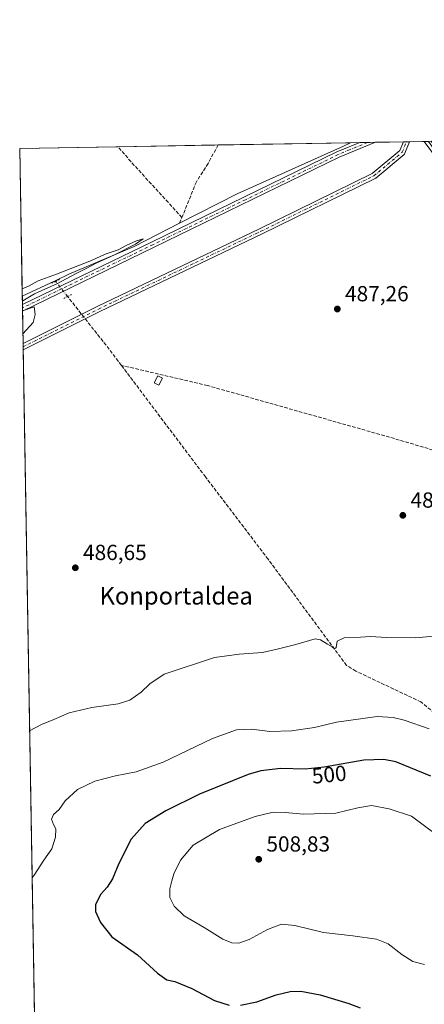
# Model space of a CAD drawing. Units: metres. Extents: x 617603 to 621052, y 4734061 to 4736433.
# Drawn here: x 617603 to 617788, y 4735982 to 4736433 of the extents above; entities that cross this region are included whole.
import ezdxf
from ezdxf.enums import TextEntityAlignment as Align

# ---------------------------------------------------------------- set-up
doc = ezdxf.new("R2010")
doc.units = ezdxf.units.M
doc.header["$MEASUREMENT"] = 0
for name, pattern in [('DGN Style 3', [2.307223458686699, 1.648016756204785, -0.6592067024819142]), ('DGN Style 4', [2.6384748266838614, 1.318413404963828, -0.6592067024819142, 0.001648016756204785, -0.6592067024819142]), ('DGN Style 5', [1.1536117293433497, 0.4944050268614355, -0.6592067024819142])]:
    doc.linetypes.add(name, pattern=pattern)
for name, color, linetype, lineweight in [('Camino Cxs', 7, 'Continuous', 0), ('Camino eje', 30, 'DGN Style 4', 13), ('Comarca CxS', 21, 'Continuous', 0), ('Comunidad Autónoma CxS', 142, 'Continuous', 0), ('Corriente artificial lineal', 4, 'DGN Style 3', 13), ('Corriente artificial lineal oculto', 135, 'DGN Style 4', 13), ('Corriente natural lineal', 142, 'Continuous', 13), ('Cultivos herbáceos CxS', 92, 'Continuous', 0), ('Curva de nivel maestra', 30, 'Continuous', 30), ('Curva de nivel normal', 30, 'Continuous', 0), ('Edificación ligera Cxs', 1, 'Continuous', 0), ('Entidad de ámbito territorial CxS', 92, 'Continuous', 0), ('Municipio CxS', 4, 'Continuous', 0), ('Núcleo urbano CxS', 7, 'Continuous', 0), ('Pista no pavimentada Cxs', 111, 'Continuous', 0), ('Pista no pavimentada eje', 91, 'DGN Style 4', 0), ('Provincia CxS', 1, 'Continuous', 0), ('Puente lineal', 2, 'DGN Style 5', 0), ('Punto de cota en terreno', 7, 'Continuous', 0), ('Rótulo de curva de nivel directora', 7, 'Continuous', 0), ('Rótulo de punto de cota en terreno', 7, 'Continuous', 0), ('Texto cartográfico', 7, 'Continuous', 0)]:
    doc.layers.add(name, color=color, linetype=linetype, lineweight=lineweight)
doc.styles.add('Style-Arial', font='txt')

# ---------------------------------------------------------------- blocks, each defined once
blk = doc.blocks.new('5PATER')
at = {"layer": 'Núcleo urbano CxS', "linetype": 'Continuous', "lineweight": 0}
h = blk.add_hatch(color=51, dxfattribs=at)
edge = h.paths.add_edge_path()
edge.add_ellipse((0, 0), major_axis=(-0.1095731443231308, -0.1110710700762829), ratio=0.9994222409660322, start_angle=0, end_angle=360)
blk = doc.blocks.new('*U14')
at = {"layer": 'Pista no pavimentada Cxs', "color": 111, "linetype": 'Continuous', "lineweight": 0}
blk.add_polyline3d([(617664.3901000004, 4736328.590100001, 500.6364999999933), (617604.0817, 4736299.240900001, 497.8031999999948), (617604.0301000001, 4736302.3301, 494.5920000000042), (617663.2401000002, 4736330.960100001, 495.3329999999987), (617748.1401000004, 4736372.2501, 500.0400999999983), (617758.5701000001, 4736376.5801, 500.6971999999951), (617758.5822999999, 4736376.585200001, 500.6922999999952), (617765.7520000003, 4736376.709200001, 502.8445999999968), (617765.7301000003, 4736376.700099999, 502.8356000000058), (617749.2200999996, 4736369.840100001, 503.5215000000026)], close=True, dxfattribs=at)
blk.add_polyline3d([(618048.6501000002, 4735981.3651, 495.0271999999969), (618022.5701000001, 4736036.3101, 493.5746000000072), (618007.6401000004, 4736062.850099999, 492.9900000000052), (617917.1300999997, 4736191.860099999, 489.3797999999952), (617822.5401, 4736327.020099999, 488.3543000000063), (617794.7001, 4736368.2501, 500.3638999999966), (617788.1601, 4736377.090100001, 494.0448000000034), (617788.1551000001, 4736377.096799999, 494.0383000000002), (617791.3486000003, 4736377.152100001, 495.1051000000007), (617791.3501000004, 4736377.1501, 495.107999999993), (617796.8201000001, 4736369.7501, 496.3092000000034), (617824.6901000004, 4736328.470100001, 488.4331999999995), (617919.7401000002, 4736193.700099999, 489.6542000000045), (618009.5919000005, 4736065.6305, 492.9824999999983), (618010.3501000004, 4736064.550100001, 493.0152999999991), (618011.1865999997, 4736063.063100001, 492.9890000000014), (618025.4101, 4736037.780099999, 493.5923000000039), (618055.5701000001, 4735974.2401, 496.0947000000015)], dxfattribs=at)

msp = doc.modelspace()

# ---------------------------------------------------------------- linework, layer by layer
at = {"layer": 'Camino Cxs', "color": 7, "linetype": 'Continuous', "lineweight": 0, "extrusion": (0.87462179663922, 0.01514215136183298, 0.4845693222808459), "elevation": 612284.0291880965, "flags": 128}
msp.add_lwpolyline([(4724973.392581034, -338602.6833218546), (4724973.392581034, -338608.5130827092)], dxfattribs=at)
at = {"layer": 'Camino Cxs', "color": 7, "linetype": 'Continuous', "lineweight": 0, "extrusion": (-0.01620142768228631, -0.008100667679590057, 0.9998359330031105), "elevation": -47887.59009841857, "flags": 128}
msp.add_lwpolyline([(-3960064.013394166, 2670132.526494926), (-3960064.013394166, 2670093.280014479)], dxfattribs=at)
at = {"layer": 'Camino Cxs', "color": 7, "linetype": 'Continuous', "lineweight": 0, "extrusion": (0.003726964485578416, -0.2187750908293581, 0.9757681944849039), "elevation": -1033404.798692863, "flags": 128}
msp.add_lwpolyline([(698188.4674559097, 4610683.866997776), (698188.4674559098, 4610686.821201664)], dxfattribs=at)
at = {"layer": 'Camino Cxs', "color": 7, "linetype": 'Continuous', "lineweight": 0}
msp.add_polyline3d([(617639.4804999996, 4736299.099099999, 486.3160999999964), (617604.3831000002, 4736281.5505, 485.6052000000054), (617604.3339999998, 4736284.432700001, 486.2516000000033), (617638.3372999998, 4736301.4343, 486.8603000000003), (617712.7222999996, 4736337.077099999, 493.5687999999937), (617764.3337000003, 4736362.419299999, 499.9940000000061), (617776.9802999999, 4736372.958100001, 499.5619000000006), (617778.5884999996, 4736376.931299999, 500.3904000000039), (617781.4129999997, 4736376.9802, 495.2906999999978), (617779.2679000003, 4736371.680500001, 494.8421999999992), (617779.1725000005, 4736371.4911, 494.797000000006), (617779.0477, 4736371.319700001, 494.7918000000063), (617778.8967000004, 4736371.1709, 494.8242000000028), (617765.8784999996, 4736360.3223, 497.3990000000049), (617765.6963000001, 4736360.1951, 497.3456000000006), (617765.6190999999, 4736360.153899999, 497.3365999999951), (617713.8569, 4736334.7379, 489.9845999999961)], close=True, dxfattribs=at)
for points in [[(617604.3339999998, 4736284.432700001, 486.2516000000033), (617638.3372999998, 4736301.4343, 486.8603000000003), (617712.7222999996, 4736337.077099999, 493.5687999999937), (617764.3337000003, 4736362.419299999, 499.9940000000061), (617776.9802999999, 4736372.958100001, 499.5619000000006), (617778.5884999996, 4736376.931299999, 500.3902999999991)], [(617781.4129999997, 4736376.9802, 495.2906999999978), (617779.2679000003, 4736371.680500001, 494.8421999999992), (617779.1725000005, 4736371.4911, 494.797000000006), (617779.0477, 4736371.319700001, 494.7918000000063), (617778.8967000004, 4736371.1709, 494.8242000000028), (617765.8784999996, 4736360.3223, 497.3990000000049), (617765.6963000001, 4736360.1951, 497.3456000000006), (617765.6190999999, 4736360.153899999, 497.3365999999951), (617713.8569, 4736334.7379, 489.9845999999961), (617639.4804999996, 4736299.099099999, 486.3160999999964)]]:
    msp.add_polyline3d(points, dxfattribs=at)
at = {"layer": 'Camino eje', "color": 30, "linetype": 'DGN Style 4', "lineweight": 13}
msp.add_polyline3d([(617604.3585000001, 4736282.991599999, 485.7727000000014), (617638.9088000003, 4736300.2667, 486.5988999999972), (617713.2895999998, 4736335.907500001, 491.773000000001), (617765.0461999997, 4736361.320900001, 498.7174999999989), (617778.0628000004, 4736372.168099999, 497.2459999999992), (617780.0006999997, 4736376.955700001, 497.8411000000052)], dxfattribs=at)
at = {"layer": 'Comarca CxS', "color": 21, "linetype": 'Continuous', "lineweight": 0, "flags": 128}
msp.add_lwpolyline([(619785.4718619325, 4734097.600286494), (617677.9784731902, 4734061.148471507), (617642.2200008904, 4734060.529982632), (617641.8741899729, 4734080.82902201), (617602.8100008918, 4736373.889982608), (618367.1788177227, 4736387.115148008), (621011.6500009174, 4736432.869982609)], dxfattribs=at)
at = {"layer": 'Comunidad Autónoma CxS', "color": 142, "linetype": 'Continuous', "lineweight": 0, "flags": 128}
msp.add_lwpolyline([(617677.9784731902, 4734061.148471507), (617642.2200008904, 4734060.529982632), (617641.8741899729, 4734080.82902201), (617602.8100008918, 4736373.889982608), (618367.1788177227, 4736387.115148008), (621011.6500009174, 4736432.869982609), (621042.484276273, 4734673.787880573), (621052.1344839423, 4734123.247697691), (621052.2000009158, 4734119.509982632), (619785.4718619325, 4734097.600286494)], close=True, dxfattribs=at)
at = {"layer": 'Corriente artificial lineal', "color": 4, "linetype": 'DGN Style 3', "lineweight": 13, "extrusion": (0.034340697978233, 0.02700970284320292, 0.9990451403288492), "elevation": 149623.8945662506, "flags": 128}
msp.add_lwpolyline([(3340955.535039388, -3410292.043409975), (3340987.841014002, -3410289.626375515), (3340999.194646996, -3410288.98833893), (3340999.204622282, -3410288.987784025)], dxfattribs=at)
at = {"layer": 'Corriente artificial lineal', "color": 4, "linetype": 'DGN Style 3', "lineweight": 13, "extrusion": (0.01095495104364998, 0.02723380352179186, 0.99956906164275), "elevation": 136240.7250408667, "flags": 128}
msp.add_lwpolyline([(1194522.505268824, -4622660.591959294), (1194522.505268824, -4622663.460336822)], dxfattribs=at)
at = {"layer": 'Corriente artificial lineal', "color": 4, "linetype": 'DGN Style 3', "lineweight": 13, "extrusion": (-0.1044360972483984, -0.0599396911825967, 0.9927236952004612), "elevation": -347913.1684021054, "flags": 128}
msp.add_lwpolyline([(-3800340.495175217, 2872308.392948902), (-3800349.239221902, 2872307.292583582), (-3800380.133032297, 2872302.680184348)], dxfattribs=at)
at = {"layer": 'Corriente artificial lineal', "color": 4, "linetype": 'DGN Style 3', "lineweight": 13}
for points in [[(617693.7216999996, 4736375.462900001, 485.897100000002), (617693.7200999996, 4736375.460100001, 485.897100000002), (617689.1001000004, 4736367.020099999, 485.9140000000043), (617683.7301000003, 4736358.530099999, 485.8614999999991), (617677.1501000002, 4736342.2301, 485.6977000000043)], [(617801.7801000001, 4736107.780099999, 493.3656000000047), (617786.6401000004, 4736120.2501, 493.0467000000062), (617756.7801000001, 4736134.390100001, 491.5871999999945), (617752.5301000001, 4736137.0001, 491.3816999999981), (617716.6101000002, 4736185.6501, 488.1447999999946), (617687.9301000005, 4736223.3301, 487.5037000000011), (617649.3901000004, 4736274.4801, 486.0899999999965)], [(617905.9323000005, 4736203.603599999, 488.5915999999997), (617904.2401000002, 4736203.620100001, 488.4750000000058), (617901.6601, 4736204.9801, 488.4069000000018), (617856.3300999999, 4736216.720100001, 487.7565999999933), (617772.2301000003, 4736241.5801, 487.6872000000003), (617688.8701, 4736265.2501, 486.6913000000059), (617649.3901000004, 4736274.4801, 486.0899999999965)]]:
    msp.add_polyline3d(points, dxfattribs=at)
at = {"layer": 'Corriente artificial lineal oculto', "color": 135, "linetype": 'DGN Style 4', "lineweight": 13, "extrusion": (0.006056483440653803, -0.007673489572131514, 0.999952217141459), "elevation": -32117.98205144864, "flags": 128}
msp.add_lwpolyline([(617610.4723687586, 4736199.019734892), (617605.0091468719, 4736205.941238672)], dxfattribs=at)
at = {"layer": 'Corriente natural lineal', "color": 142, "linetype": 'Continuous', "lineweight": 13, "extrusion": (0.06180903416627038, -0.1518965799346187, 0.9864618960201144), "elevation": -680776.6166048102, "flags": 128}
msp.add_lwpolyline([(2357364.082424331, 4098080.147525614), (2357360.560753546, 4098079.879128971), (2357307.110931962, 4098077.949229323), (2357277.677362709, 4098075.359447259)], dxfattribs=at)
at = {"layer": 'Corriente natural lineal', "color": 142, "linetype": 'Continuous', "lineweight": 13, "extrusion": (-0.00700332684642862, -0.003286815921766316, 0.999970074679327), "elevation": -19407.2900425085, "flags": 128}
msp.add_lwpolyline([(617607.2881474805, 4736275.060045228), (617592.2165150483, 4736267.986807023)], dxfattribs=at)
at = {"layer": 'Corriente natural lineal', "color": 142, "linetype": 'Continuous', "lineweight": 13, "extrusion": (0.02207131779025068, -0.02795639799534986, 0.9993654470423357), "elevation": -118293.3984567739, "flags": 128}
msp.add_lwpolyline([(3419623.070144736, 3332611.432485685), (3419623.070144736, 3332611.825535873)], dxfattribs=at)
at = {"layer": 'Corriente natural lineal', "color": 142, "linetype": 'Continuous', "lineweight": 13}
msp.add_polyline3d([(617676.0800999999, 4736339.5701, 485.7819000000018), (617655.3000999996, 4736328.940099999, 485.825800000006), (617625.3101000005, 4736316.210100001, 485.5665000000009), (617619.0344000002, 4736313.264799999, 485.5022999999928)], dxfattribs=at)
at = {"layer": 'Cultivos herbáceos CxS', "color": 92, "linetype": 'Continuous', "lineweight": 0, "extrusion": (-0.01105011661062515, -0.0001911724323088469, 0.9999389273230604), "elevation": -7245.18464595729, "flags": 128}
msp.add_lwpolyline([(617661.3778973126, 4736374.164470322), (617721.9926003228, 4736375.213070343)], dxfattribs=at)
at = {"layer": 'Cultivos herbáceos CxS', "color": 92, "linetype": 'Continuous', "lineweight": 0, "extrusion": (9.409606829009602e-05, 1.629637533654781e-06, 0.9999999955716372), "elevation": 552.4139286489611, "flags": 128}
msp.add_lwpolyline([(617754.2840811291, 4736376.510706056), (617758.5337811476, 4736376.584306056)], dxfattribs=at)
at = {"layer": 'Cultivos herbáceos CxS', "color": 92, "linetype": 'Continuous', "lineweight": 0, "extrusion": (-0.03205381540147792, -0.0005543786280469709, 0.9994859906884862), "elevation": -21940.94891275435, "flags": 128}
msp.add_lwpolyline([(-4724985.66933934, 699226.772143313), (-4724985.66933934, 699230.3593232698)], dxfattribs=at)
at = {"layer": 'Cultivos herbáceos CxS', "color": 92, "linetype": 'Continuous', "lineweight": 0, "extrusion": (-0.05793418231758374, -0.001001958044016621, 0.9983199019348813), "elevation": -40049.33267181405, "flags": 128}
msp.add_lwpolyline([(-4724986.006149484, 698424.9199053289), (-4724986.006149484, 698428.5113754487)], dxfattribs=at)
at = {"layer": 'Cultivos herbáceos CxS', "color": 92, "linetype": 'Continuous', "lineweight": 0, "extrusion": (-0.04004465598787719, -0.000692861608247323, 0.9991976508527253), "elevation": -27533.37145954959, "flags": 128}
msp.add_lwpolyline([(-4724980.789140951, 699069.0585078648), (-4724980.789140952, 699081.9072383003)], dxfattribs=at)
at = {"layer": 'Cultivos herbáceos CxS', "color": 92, "linetype": 'Continuous', "lineweight": 0, "extrusion": (-0.01755454721236465, -0.0003033290692451155, 0.9998458610524147), "elevation": -11794.17493277777, "flags": 128}
msp.add_lwpolyline([(-4724996.869823494, 699415.8526361387), (-4724996.869823493, 699417.2651646556)], dxfattribs=at)
at = {"layer": 'Cultivos herbáceos CxS', "color": 92, "linetype": 'Continuous', "lineweight": 0, "extrusion": (-0.01748003132790184, -0.0003032149208830524, 0.9998471666037202), "elevation": -11747.59922359419, "flags": 128}
msp.add_lwpolyline([(-4724949.914938342, 699735.1845171311), (-4724949.914938342, 699736.5973455352)], dxfattribs=at)
at = {"layer": 'Cultivos herbáceos CxS', "color": 92, "linetype": 'Continuous', "lineweight": 0, "extrusion": (-0.008436683176823785, -0.000145906653998801, 0.999964399910428), "elevation": -5415.658424671961, "flags": 128}
msp.add_lwpolyline([(617763.5389961858, 4736376.24043517), (617770.2813362859, 4736376.357035169)], dxfattribs=at)
at = {"layer": 'Cultivos herbáceos CxS', "color": 92, "linetype": 'Continuous', "lineweight": 0, "extrusion": (-0.005620843616217077, -9.725028072317546e-05, 0.9999841982048642), "elevation": -3446.491675370621, "flags": 128}
msp.add_lwpolyline([(617595.7830482246, 4736373.577225122), (617640.7272586364, 4736374.354825125)], dxfattribs=at)
at = {"layer": 'Cultivos herbáceos CxS', "color": 92, "linetype": 'Continuous', "lineweight": 0, "extrusion": (5.157168610878861e-05, -0.003027244111680494, 0.9999954165562207), "elevation": -13820.73287658426, "flags": 128}
msp.add_lwpolyline([(617603.9374470462, 4736286.055070204), (617602.7841364752, 4736353.753780407)], dxfattribs=at)
at = {"layer": 'Cultivos herbáceos CxS', "color": 92, "linetype": 'Continuous', "lineweight": 0, "extrusion": (-0.001433172297380553, -2.479861565386297e-05, 0.9999989727005697), "elevation": -516.8204839241519, "flags": 128}
msp.add_lwpolyline([(617647.8154605492, 4736374.656239935), (617693.7836077865, 4736375.451639935)], dxfattribs=at)
at = {"layer": 'Cultivos herbáceos CxS', "color": 92, "linetype": 'Continuous', "lineweight": 0, "extrusion": (0.0005669855676069153, -0.03322328947015962, 0.9994477933159631), "elevation": -156520.3936156391, "flags": 128}
msp.add_lwpolyline([(698331.6387270826, 4722481.235875132), (698331.6387270826, 4722485.100071249)], dxfattribs=at)
at = {"layer": 'Cultivos herbáceos CxS', "color": 92, "linetype": 'Continuous', "lineweight": 0, "extrusion": (-0.0002026824714117003, 0.01190586117674922, 0.9999291021814777), "elevation": 56749.79121947332, "flags": 128}
msp.add_lwpolyline([(617604.1411739342, 4735960.802069439), (617604.1148702052, 4735962.347078945)], dxfattribs=at)
at = {"layer": 'Cultivos herbáceos CxS', "color": 92, "linetype": 'Continuous', "lineweight": 0, "extrusion": (-0.0002020691308799544, 0.01191050978595411, 0.9999290469451847), "elevation": 56772.18720569619, "flags": 128}
msp.add_lwpolyline([(617604.1671566744, 4735958.989270447), (617604.1409529565, 4735960.533679996)], dxfattribs=at)
at = {"layer": 'Cultivos herbáceos CxS', "color": 92, "linetype": 'Continuous', "lineweight": 0, "extrusion": (-3.197648230121883e-05, 0.001876790113241688, 0.999998238316636), "elevation": 9354.571827774545, "flags": 128}
msp.add_lwpolyline([(617604.3492027743, 4736275.217527925), (617604.0969018858, 4736290.025754005)], dxfattribs=at)
at = {"layer": 'Cultivos herbáceos CxS', "color": 92, "linetype": 'Continuous', "lineweight": 0, "extrusion": (-0.0005163284012094993, 0.03037064698292866, 0.9995385721455778), "elevation": 144010.2216225044, "flags": 128}
msp.add_lwpolyline([(-698024.5747894348, -4722905.324562829), (-698024.5747894348, -4722906.766536443)], dxfattribs=at)
at = {"layer": 'Cultivos herbáceos CxS', "color": 92, "linetype": 'Continuous', "lineweight": 0, "extrusion": (-0.0005042435199504283, 0.02953924119507209, 0.999563494215396), "elevation": 140079.9243017129, "flags": 128}
msp.add_lwpolyline([(-698352.3589889917, -4722973.632442016), (-698352.3589889916, -4722975.074381379)], dxfattribs=at)
at = {"layer": 'Cultivos herbáceos CxS', "color": 92, "linetype": 'Continuous', "lineweight": 0, "extrusion": (-3.489528766894488e-05, 0.002048367414163825, 0.9999979014844259), "elevation": 10165.48839112436, "flags": 128}
msp.add_lwpolyline([(617612.0612941999, 4735820.924155431), (617604.3996620482, 4736270.664098944)], dxfattribs=at)
at = {"layer": 'Cultivos herbáceos CxS', "color": 92, "linetype": 'Continuous', "lineweight": 0}
msp.add_polyline3d([(617612.2005000003, 4735822.671200001, 487.1511000000028), (617602.8099999996, 4736373.890000001, 485.5785000000033), (617790.1176000005, 4736377.130799999, 487.4622999999993), (617897.2783000004, 4736227.356699999, 488.790399999998), (617942.5357999997, 4736167.844500001, 489.7495000000054), (617942.6149000004, 4736167.8452, 489.75), (618000.7336999997, 4736085.0593, 492.2602999999945), (618017.4568999996, 4736061.238299999, 493.1126999999979), (618018.9452999998, 4736061.5692, 493.1402999999991), (618069.9133000001, 4736072.8981, 495.5237000000052)], dxfattribs=at)
at = {"layer": 'Curva de nivel maestra', "color": 30, "linetype": 'Continuous', "lineweight": 30, "elevation": 500, "flags": 128}
for points in [[(617791.2100000001, 4736086.190099999), (617775.0800000001, 4736092.7401), (617769.6100000005, 4736093.8201), (617760.4000000004, 4736093.5701), (617742.3200000003, 4736090.3101), (617733.5599999996, 4736089.440099999), (617722.4000000004, 4736089.690099999), (617713.3099999996, 4736088.620100001), (617707.4400000004, 4736087.0001), (617685.1299999999, 4736078.0101), (617669.79, 4736070.4301), (617660.3600000005, 4736064.5701), (617653.8200000003, 4736057.380100001), (617648.1500000004, 4736046.2601), (617645.3399999999, 4736039.1601), (617642.8600000005, 4736035.4001), (617639.9100000003, 4736032.110099999), (617637.5800000001, 4736027.440099999), (617637.6100000005, 4736024.280099999), (617639.7999999998, 4736019.140100001), (617645.0800000001, 4736012.6501), (617656.7699999996, 4736004.360099999), (617665.9699999997, 4735995.940099999), (617670.2000000002, 4735992.970100001), (617673.8799999999, 4735992.1501), (617681.6600000003, 4735988.970100001), (617691.9900000002, 4735983.4301), (617698.7199999997, 4735981.2501)], [(617703.9299999997, 4735981.280099999), (617711.3799999999, 4735982.920100001), (617720.2699999996, 4735986.0801), (617726.6399999997, 4735987.590100001), (617731.6600000003, 4735987.6801), (617740.4699999997, 4735986.090100001), (617753.5800000001, 4735982.1501), (617758.7800000003, 4735980.050100001)]]:
    msp.add_lwpolyline(points, dxfattribs=at)
at = {"layer": 'Curva de nivel normal', "color": 30, "linetype": 'Continuous', "lineweight": 0, "flags": 128}
for points, elevation in [([(617603.9073999999, 4736309.471000001), (617607.1600000003, 4736310.960100001), (617611.3099999996, 4736313.280099999), (617619.6500000004, 4736316.2601), (617635.6500000004, 4736322.600099999), (617641.9800000006, 4736325.380100001), (617647.9800000006, 4736327.470100001), (617651.6500000004, 4736329.420100001), (617656.3099999996, 4736331.4901), (617659.3700000001, 4736332.420100001), (617655.8600000005, 4736330.0001), (617646.2599999999, 4736325.0801), (617637.7800000003, 4736321.300100001), (617632.9800000006, 4736318.700099999), (617628.3099999996, 4736316.450099999), (617620.1699999999, 4736312.030099999), (617609.6600000003, 4736307.2501), (617604.2300000006, 4736304.0801), (617604.0028999997, 4736303.865599999)], 485), ([(617604.0789000001, 4736299.403899999), (617609.5099999999, 4736301.3301), (617609.9600000001, 4736297.8101), (617608.9299999997, 4736294.110099999), (617604.2577000001, 4736288.911699999)], 485), ([(617604.1221000003, 4736296.8684), (617604.6200000001, 4736296.9801), (617604.1158999996, 4736297.236300001)], 485), ([(617607.3563000001, 4736107.0251), (617612.8499999996, 4736109.9901), (617618.4500000002, 4736112.210100001), (617625.5099999999, 4736115.2301), (617635.79, 4736117.6601), (617647.8499999996, 4736119.4101), (617653.3200000003, 4736121.140100001), (617658.5, 4736124.6601), (617662.4199999999, 4736128.4901), (617668.9900000002, 4736132.9901), (617691.9800000006, 4736140.5601), (617703.4199999999, 4736142.210100001), (617713.9900000002, 4736142.960100001), (617721.3200000003, 4736144.610099999), (617729.3200000003, 4736146.610099999), (617738.2300000006, 4736149.130100001), (617740.5499999998, 4736148.710100001), (617743.7800000003, 4736146.780099999), (617745.9000000004, 4736145.5101), (617746.9900000002, 4736144.610099999), (617747.8200000003, 4736145.270099999), (617748.2699999996, 4736148.170100001), (617751.3700000001, 4736149.5601), (617758.9900000002, 4736149.960100001), (617763.5300000003, 4736150.2601), (617770.7699999996, 4736149.770099999), (617784.1200000001, 4736149.630100001), (617792.4500000002, 4736150.340100001)], 490), ([(617790.3399999999, 4736108.0001), (617778.8899999997, 4736111.870100001), (617773.9500000002, 4736113.110099999), (617766.5199999996, 4736113.530099999), (617747.9199999999, 4736110.960100001), (617737.8899999997, 4736108.5601), (617727.3600000005, 4736106.9801), (617717.3399999999, 4736106.720100001), (617709.1900000004, 4736107.720100001), (617702.1299999999, 4736107.5001), (617691.1900000004, 4736103.4301), (617668.5300000003, 4736092.630100001), (617656.1299999999, 4736088.170100001), (617646.6500000004, 4736086.460100001), (617637.2599999999, 4736084.0101), (617629.3099999996, 4736080.1601), (617623.6600000003, 4736075.020099999), (617620.8600000005, 4736071.0001), (617618.3200000003, 4736068.6601), (617617.4100000003, 4736066.590100001), (617618.2599999999, 4736064.170100001), (617619.3399999999, 4736062.190099999), (617619.25, 4736058.3201), (617617.5, 4736052.9801), (617613.9000000004, 4736047.8101), (617609.5099999999, 4736040.870100001), (617608.5037000002, 4736039.672800001)], 495), ([(617763.9699999997, 4736072.800100001), (617757.6900000004, 4736071.720100001), (617747.5599999996, 4736069.3301), (617732.8399999999, 4736068.860099999), (617724.4500000002, 4736069.6601), (617718.8600000005, 4736069.6801), (617710.6600000003, 4736067.700099999), (617694.3200000003, 4736061.870100001), (617682.2000000002, 4736054.6501), (617676.4699999997, 4736047.800100001), (617673.3700000001, 4736041.5101), (617672.5700000003, 4736038.2301), (617671.5199999996, 4736034.630100001), (617671.6299999999, 4736030.6501), (617673.5, 4736026.610099999), (617678.1100000005, 4736022.2401), (617687.3399999999, 4736016.960100001), (617695.8600000005, 4736011.520099999), (617700.04, 4736009.860099999), (617703.1699999999, 4736009.780099999), (617707.9699999997, 4736011.3301), (617716.2800000003, 4736015.9801), (617722.75, 4736018.4301), (617728.8499999996, 4736017.840100001), (617742.0099999999, 4736014.670100001), (617755.4199999999, 4736013.0801), (617766.3200000003, 4736011.590100001), (617771.6699999999, 4736009.4101), (617777.7999999998, 4736004.4801), (617782.8700000001, 4736001.380100001), (617788.2800000003, 4735999.9001)], 505), ([(617793.5599999996, 4736059.4801), (617782.2199999997, 4736067.880100001), (617772.0499999998, 4736071.2401), (617763.9699999997, 4736072.800100001)], 505)]:
    msp.add_lwpolyline(points, dxfattribs=dict(at, elevation=elevation))
at = {"layer": 'Edificación ligera Cxs', "color": 1, "linetype": 'Continuous', "lineweight": 0}
msp.add_polyline3d([(617668.2100999998, 4736268.5601, 487.304999999993), (617666.5201000003, 4736265.4101, 487.2161999999954), (617664.4301000005, 4736266.540100001, 487.0748000000021), (617666.1201, 4736269.6801, 487.0188000000053), (617668.2100999998, 4736268.5601, 487.304999999993)], dxfattribs=at)
msp.add_3dface([(617668.2100999998, 4736268.5601, 487.304999999993), (617666.5201000003, 4736265.4101, 487.304999999993), (617664.4301000005, 4736266.540100001, 487.304999999993), (617666.1201, 4736269.6801, 487.304999999993)], dxfattribs=at)
at = {"layer": 'Entidad de ámbito territorial CxS', "color": 92, "linetype": 'Continuous', "lineweight": 0, "flags": 128}
msp.add_lwpolyline([(617641.8741899729, 4734080.82902201), (617602.8100008918, 4736373.889982608), (618367.1788177227, 4736387.115148008), (618383.7410000003, 4736362.876), (618401.775000001, 4736337.202), (618413.0059999994, 4736326.410999999), (618413.1139999991, 4736326.308), (618429.6649999993, 4736315.239), (618445.5619999998, 4736305.431), (618467.9539999992, 4736294.575999999), (618498.1259999995, 4736281.676000001), (618543.363000001, 4736263.663000001), (618579.5269999991, 4736251.493000001), (618584.601999999, 4736249.785), (618618.0659999994, 4736237.699), (618633.5489999988, 4736230.173000001), (618647.105, 4736224.017999999), (618660.3409999994, 4736222.437)], dxfattribs=at)
at = {"layer": 'Municipio CxS', "color": 4, "linetype": 'Continuous', "lineweight": 0, "flags": 128}
msp.add_lwpolyline([(619785.4718619325, 4734097.600286494), (617677.9784731902, 4734061.148471507), (617673.8750000009, 4734063.402000002), (617643.5119999996, 4734080.077), (617641.8741899729, 4734080.82902201), (617602.8100008918, 4736373.889982608), (618367.1788177227, 4736387.115148008), (621011.6500009174, 4736432.869982609)], dxfattribs=at)
at = {"layer": 'Pista no pavimentada Cxs', "color": 111, "linetype": 'Continuous', "lineweight": 0, "extrusion": (0.3135870574168834, -0.6904768369547973, 0.65184729427184), "elevation": -3076307.288172942, "flags": 128}
msp.add_lwpolyline([(2521024.252357703, 2644932.760266273), (2521024.228654822, 2644932.75394329), (2521006.359629588, 2644933.652861743), (2520912.064657056, 2644929.848551015)], dxfattribs=at)
at = {"layer": 'Pista no pavimentada Cxs', "color": 111, "linetype": 'Continuous', "lineweight": 0, "extrusion": (-0.2874358111833519, -0.004971203897630204, 0.9577870021989109), "elevation": -200631.8763828276, "flags": 128}
msp.add_lwpolyline([(-4724985.837746033, 670182.6294432152), (-4724985.837746033, 670190.116256248)], dxfattribs=at)
at = {"layer": 'Pista no pavimentada Cxs', "color": 111, "linetype": 'Continuous', "lineweight": 0, "extrusion": (-0.3168421620308555, -0.005455442166915485, 0.9484625888828598), "elevation": -221111.7892262077, "flags": 128}
msp.add_lwpolyline([(-4725039.561997927, 663355.9873604238), (-4725039.561997927, 663359.3557309866)], dxfattribs=at)
at = {"layer": 'Pista no pavimentada Cxs', "color": 111, "linetype": 'Continuous', "lineweight": 0, "extrusion": (-0.03795184106985698, -0.01846933717179441, 0.9991088736188078), "elevation": -110418.1600849444, "flags": 128}
msp.add_lwpolyline([(-3988514.326031721, 2625619.805645202), (-3988514.32603172, 2625552.675124522)], dxfattribs=at)
at = {"layer": 'Pista no pavimentada Cxs', "color": 111, "linetype": 'Continuous', "lineweight": 0, "extrusion": (-0.01219967716140034, 0.720597379590371, 0.6932464095865541), "elevation": 3405775.351749856, "flags": 128}
msp.add_lwpolyline([(-697689.4082903895, -3275345.675171234), (-697689.4082903893, -3275350.131945396)], dxfattribs=at)
at = {"layer": 'Pista no pavimentada Cxs', "color": 111, "linetype": 'Continuous', "lineweight": 0}
for points in [[(617604.0294000005, 4736302.3301, 494.5911000000052), (617663.2401000002, 4736330.960100001, 495.3329999999987), (617748.1401000004, 4736372.2501, 500.0400999999983), (617758.5701000001, 4736376.5801, 500.6971999999951), (617758.5822999999, 4736376.585200001, 500.6922999999952)], [(618049.3800999997, 4735978.280099999, 495.0641999999935), (618049.3501000004, 4735979.3201, 495.0822999999946), (618049.1101000002, 4735980.3301, 495.0721999999951), (618048.6501000002, 4735981.3651, 495.0271999999969), (618022.5701000001, 4736036.3101, 493.5746000000072), (618007.6401000004, 4736062.850099999, 492.9900000000052), (617917.1300999997, 4736191.860099999, 489.3797999999952), (617822.5401, 4736327.020099999, 488.3543000000063), (617794.7001, 4736368.2501, 500.3638999999966), (617788.1601, 4736377.090100001, 494.0448000000034), (617788.1551000001, 4736377.096799999, 494.0383000000002)]]:
    msp.add_polyline3d(points, dxfattribs=at)
at = {"layer": 'Pista no pavimentada eje', "color": 91, "linetype": 'DGN Style 4', "lineweight": 0}
msp.add_polyline3d([(617762.1671000002, 4736376.6472, 500.9079999999958), (617762.1501000002, 4736376.640100001, 500.9133000000002), (617753.8951000003, 4736373.210100001, 502.273199999996), (617748.6801000005, 4736371.045100001, 501.8840999999957), (617706.2301000003, 4736350.4001, 499.2108000000007), (617663.8151000004, 4736329.7751, 498.0228999999963), (617634.2100999998, 4736315.460100001, 492.448000000004), (617604.0554000001, 4736300.7852, 496.2017000000051)], dxfattribs=at)
at = {"layer": 'Provincia CxS', "color": 1, "linetype": 'Continuous', "lineweight": 0, "flags": 128}
msp.add_lwpolyline([(617677.9784731902, 4734061.148471507), (617642.2200008904, 4734060.529982632), (617641.8741899729, 4734080.82902201), (617602.8100008918, 4736373.889982608), (618367.1788177227, 4736387.115148008), (621011.6500009174, 4736432.869982609), (621042.484276273, 4734673.787880573), (621052.1344839423, 4734123.247697691), (621052.2000009158, 4734119.509982632), (619785.4718619325, 4734097.600286494)], close=True, dxfattribs=at)
at = {"layer": 'Puente lineal', "color": 2, "linetype": 'DGN Style 5', "lineweight": 0, "extrusion": (-0.03193954930404162, -0.01544426347346377, 0.9993704718051345), "elevation": -92390.0798465331, "flags": 128}
msp.add_lwpolyline([(-3995113.179611065, 2616226.005755917), (-3995113.179611066, 2616230.008281482)], dxfattribs=at)
at = {"layer": 'Puente lineal', "color": 2, "linetype": 'DGN Style 5', "lineweight": 0, "extrusion": (-0.7668632982539444, -0.3732080842954402, 0.5221459638909504), "elevation": -2241005.684217415, "flags": 128}
msp.add_lwpolyline([(-3988476.566249611, 1372593.945093994), (-3988476.566249611, 1372586.284364701)], dxfattribs=at)

# ---------------------------------------------------------------- block references
at = {"layer": 'Pista no pavimentada Cxs', "color": 111, "linetype": 'Continuous', "lineweight": 0}
msp.add_blockref('*U14', (0, 0), dxfattribs=at)
at = {"layer": 'Punto de cota en terreno', "color": 7, "linetype": 'Continuous', "lineweight": 0, "xscale": 10, "yscale": 10, "zscale": 10}
for p in [(617748.3200000003, 4736300.300000001, 487.2599999999948), (617778.3200000003, 4736205.75, 487.8300000000018), (617628.2999999998, 4736181.74, 486.6499999999942), (617712.3099999996, 4736048.17, 508.8300000000018)]:
    msp.add_blockref('5PATER', p, dxfattribs=at)

# ---------------------------------------------------------------- texts
at = {"layer": 'Rótulo de curva de nivel directora', "color": 7, "linetype": 'Continuous', "lineweight": 0, "style": 'Style-Arial'}
msp.add_text('500', height=7.000000000000002, rotation=5.671640935135675, dxfattribs=at).set_placement((617744.5815719174, 4736086.992552336), align=Align.MIDDLE_CENTER)
at = {"layer": 'Rótulo de punto de cota en terreno', "color": 7, "linetype": 'Continuous', "lineweight": 0, "style": 'Style-Arial'}
for s, p in [('487,26', (617751.8477999996, 4736303.8278)), ('487,83', (617781.8477999996, 4736209.277799999)), ('486,65', (617631.8278000001, 4736185.2678)), ('508,83', (617715.8378, 4736051.697799999))]:
    msp.add_text(s, height=7.000000000000002, dxfattribs=at).set_placement(p)
at = {"layer": 'Texto cartográfico', "color": 7, "linetype": 'Continuous', "lineweight": 0, "style": 'Style-Arial'}
msp.add_text('Konportaldea', height=8, dxfattribs=at).set_placement((617674.4837560976, 4736168.880150001), align=Align.MIDDLE_CENTER)

doc.saveas('drawing.dxf')
